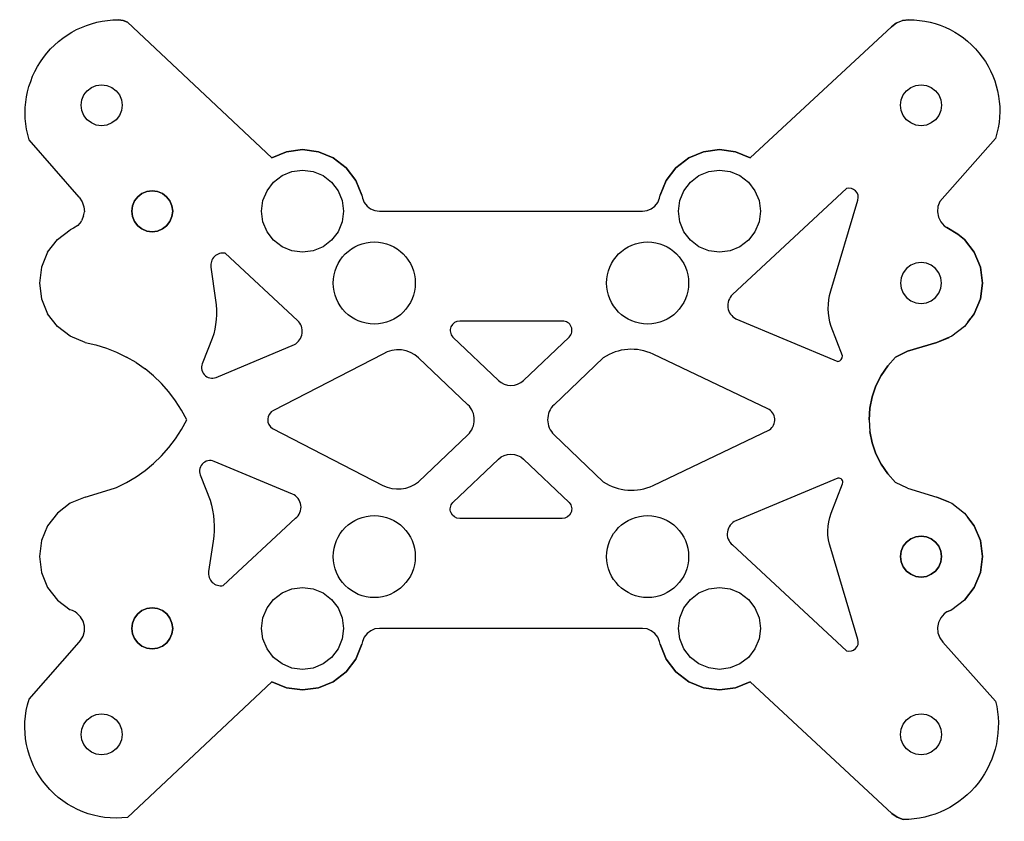
# Model space of a CAD drawing. Units: millimetres. Extents: x -35.9 to 36.1, y -29.4 to 29.3.
import ezdxf

# ---------------------------------------------------------------- set-up
doc = ezdxf.new("R2010")
doc.units = ezdxf.units.MM
doc.layers.get('0').update_dxf_attribs({"linetype": 'CONTINUOUS'})

msp = doc.modelspace()

# ---------------------------------------------------------------- linework, layer by layer
for p, q in [((-28.347, 29.204), (-28.695, 29.25)), ((-28.695, 29.25), (-28.347, 29.204)), ((-28.023, 29.07), (-28.347, 29.204)), ((-28.347, 29.204), (-28.023, 29.07)), ((-17.473, 19.147), (-28.023, 29.07)), ((-28.023, 29.07), (-17.473, 19.147)), ((28.239, 29.01), (27.868, 28.725)), ((27.868, 28.725), (28.239, 29.01)), ((28.239, 29.01), (28.671, 29.189)), ((28.239, 29.01), (28.671, 29.189)), ((29.135, 29.25), (28.671, 29.189)), ((28.671, 29.189), (29.135, 29.25)), ((27.868, 28.725), (17.528, 19.147)), ((17.528, 19.147), (27.868, 28.725)), ((-31.561, 16.268), (-35.226, 20.458)), ((35.474, 20.575), (31.397, 15.949)), ((-16.388, 19.597), (-17.473, 19.147)), ((-17.473, 19.147), (-16.388, 19.597)), ((-15.223, 19.75), (-16.388, 19.597)), ((-16.388, 19.597), (-15.223, 19.75)), ((-14.059, 19.597), (-15.223, 19.75)), ((-15.223, 19.75), (-14.059, 19.597)), ((-12.973, 19.147), (-14.059, 19.597)), ((-14.059, 19.597), (-12.973, 19.147)), ((14.113, 19.597), (13.028, 19.147)), ((13.028, 19.147), (14.113, 19.597)), ((15.278, 19.75), (14.113, 19.597)), ((14.113, 19.597), (15.278, 19.75)), ((16.442, 19.597), (15.278, 19.75)), ((15.278, 19.75), (16.442, 19.597)), ((17.528, 19.147), (16.442, 19.597)), ((16.442, 19.597), (17.528, 19.147)), ((-12.041, 18.432), (-12.973, 19.147)), ((-12.973, 19.147), (-12.041, 18.432)), ((13.028, 19.147), (12.096, 18.432)), ((12.096, 18.432), (13.028, 19.147)), ((-11.326, 17.5), (-12.041, 18.432)), ((-12.041, 18.432), (-11.326, 17.5)), ((12.096, 18.432), (11.38, 17.5)), ((11.38, 17.5), (12.096, 18.432)), ((-10.877, 16.415), (-11.326, 17.5)), ((-11.326, 17.5), (-10.877, 16.415)), ((11.38, 17.5), (10.931, 16.415)), ((10.931, 16.415), (11.38, 17.5)), ((-26.612, 16.699), (-26.973, 16.549)), ((-26.223, 16.75), (-26.612, 16.699)), ((-25.835, 16.699), (-26.223, 16.75)), ((-25.473, 16.549), (-25.835, 16.699)), ((-31.561, 16.268), (-31.334, 15.924)), ((-31.334, 15.924), (-31.211, 15.571)), ((-27.522, 16), (-27.672, 15.638)), ((-27.284, 16.311), (-27.522, 16)), ((-26.973, 16.549), (-27.284, 16.311)), ((-25.163, 16.311), (-25.473, 16.549)), ((-24.924, 16), (-25.163, 16.311)), ((-24.775, 15.638), (-24.924, 16)), ((-10.877, 16.415), (-10.838, 16.205)), ((-10.838, 16.205), (-10.709, 15.894)), ((-10.709, 15.894), (-10.505, 15.627)), ((10.559, 15.627), (10.763, 15.894)), ((10.763, 15.894), (10.892, 16.205)), ((10.892, 16.205), (10.931, 16.415)), ((31.397, 15.949), (31.268, 15.584)), ((31.397, 15.949), (31.268, 15.584)), ((-31.239, 14.9), (-31.183, 15.199)), ((-31.211, 15.571), (-31.183, 15.199)), ((-27.672, 15.638), (-27.723, 15.25)), ((-27.723, 15.25), (-27.672, 14.862)), ((-24.723, 15.25), (-24.775, 15.638)), ((-24.775, 14.862), (-24.723, 15.25)), ((-10.505, 15.627), (-10.238, 15.423)), ((-10.238, 15.423), (-9.927, 15.294)), ((-9.927, 15.294), (-9.594, 15.25)), ((-9.594, 15.25), (9.648, 15.25)), ((9.648, 15.25), (9.981, 15.294)), ((9.981, 15.294), (10.292, 15.423)), ((10.292, 15.423), (10.559, 15.627)), ((31.268, 15.584), (31.238, 15.199)), ((31.268, 15.584), (31.238, 15.199)), ((31.238, 15.199), (31.309, 14.819)), ((31.238, 15.199), (31.309, 14.819)), ((-31.415, 14.495), (-31.659, 14.211)), ((-31.415, 14.495), (-31.395, 14.535)), ((-31.239, 14.9), (-31.395, 14.535)), ((-27.672, 14.862), (-27.522, 14.5)), ((-27.522, 14.5), (-27.284, 14.189)), ((-25.163, 14.189), (-24.924, 14.5)), ((-24.924, 14.5), (-24.775, 14.862)), ((31.309, 14.819), (31.476, 14.47)), ((31.309, 14.819), (31.476, 14.47)), ((31.476, 14.47), (31.728, 14.176)), ((31.476, 14.47), (31.728, 14.176)), ((-33.154, 13.182), (-32.222, 13.897)), ((-31.968, 14.001), (-32.222, 13.897)), ((-31.659, 14.211), (-31.968, 14.001)), ((-27.284, 14.189), (-26.973, 13.951)), ((-26.973, 13.951), (-26.612, 13.801)), ((-26.612, 13.801), (-26.223, 13.75)), ((-26.223, 13.75), (-25.835, 13.801)), ((-25.835, 13.801), (-25.473, 13.951)), ((-25.473, 13.951), (-25.163, 14.189)), ((31.728, 14.176), (31.917, 14.046)), ((31.728, 14.176), (31.917, 14.046)), ((32.718, 13.559), (31.917, 14.046)), ((31.917, 14.046), (32.718, 13.559)), ((-33.869, 12.25), (-33.154, 13.182)), ((33.209, 13.182), (32.718, 13.559)), ((32.718, 13.559), (33.209, 13.182)), ((33.924, 12.25), (33.209, 13.182)), ((33.209, 13.182), (33.924, 12.25)), ((-33.869, 12.25), (-34.319, 11.164)), ((34.374, 11.165), (33.924, 12.25)), ((33.924, 12.25), (34.374, 11.165)), ((-34.319, 11.164), (-34.472, 10)), ((28.967, 11.061), (28.728, 10.75)), ((29.277, 11.299), (28.967, 11.061)), ((29.639, 11.449), (29.277, 11.299)), ((30.027, 11.5), (29.639, 11.449)), ((30.415, 11.449), (30.027, 11.5)), ((30.777, 11.299), (30.415, 11.449)), ((31.088, 11.061), (30.777, 11.299)), ((31.326, 10.75), (31.088, 11.061)), ((34.527, 10), (34.374, 11.165)), ((34.374, 11.165), (34.527, 10)), ((28.578, 10.388), (28.527, 10)), ((28.728, 10.75), (28.578, 10.388)), ((31.476, 10.388), (31.326, 10.75)), ((31.527, 10), (31.476, 10.388)), ((-34.472, 10), (-34.319, 8.835)), ((28.527, 10), (28.578, 9.612)), ((28.578, 9.612), (28.728, 9.25)), ((31.326, 9.25), (31.476, 9.612)), ((31.476, 9.612), (31.527, 10)), ((34.374, 8.835), (34.527, 10)), ((34.527, 10), (34.374, 8.835)), ((-34.319, 8.835), (-33.869, 7.75)), ((28.728, 9.25), (28.967, 8.939)), ((28.967, 8.939), (29.277, 8.701)), ((29.277, 8.701), (29.639, 8.551)), ((30.415, 8.551), (30.777, 8.701)), ((30.777, 8.701), (31.088, 8.939)), ((31.088, 8.939), (31.326, 9.25)), ((33.924, 7.75), (34.374, 8.835)), ((34.374, 8.835), (33.924, 7.75)), ((29.639, 8.551), (30.027, 8.5)), ((30.027, 8.5), (30.415, 8.551)), ((-33.154, 6.818), (-33.869, 7.75)), ((33.452, 7.139), (33.651, 7.393)), ((33.651, 7.393), (33.452, 7.139)), ((33.651, 7.393), (33.705, 7.444)), ((33.705, 7.444), (33.651, 7.393)), ((33.705, 7.444), (33.924, 7.75)), ((33.924, 7.75), (33.705, 7.444)), ((-32.222, 6.103), (-33.154, 6.818)), ((33.209, 6.818), (32.277, 6.103)), ((33.452, 7.139), (33.209, 6.818)), ((-31.137, 5.653), (-32.222, 6.103)), ((32.277, 6.103), (31.192, 5.653)), ((31.192, 5.653), (32.097, 6.028)), ((-31.137, 5.653), (-30.348, 5.477)), ((-30.348, 5.477), (-29.575, 5.24)), ((-29.575, 5.24), (-28.823, 4.943)), ((29.034, 5.005), (31.192, 5.653)), ((31.192, 5.653), (29.034, 5.005)), ((-28.823, 4.943), (-28.097, 4.589)), ((-27.401, 4.179), (-28.097, 4.589)), ((27.588, 3.953), (28.152, 4.589)), ((28.152, 4.589), (27.588, 3.953)), ((28.152, 4.589), (28.879, 4.944)), ((28.879, 4.944), (28.152, 4.589)), ((28.879, 4.944), (29.034, 5.005)), ((29.034, 5.005), (28.879, 4.944)), ((-27.401, 4.179), (-26.739, 3.716)), ((-26.114, 3.202), (-26.739, 3.716)), ((-26.114, 3.202), (-26.738, 3.716)), ((27.111, 3.249), (27.588, 3.953)), ((27.588, 3.953), (27.111, 3.249)), ((-25.532, 2.642), (-26.114, 3.202)), ((-25.532, 2.642), (-26.114, 3.202)), ((26.732, 2.487), (27.111, 3.249)), ((27.111, 3.249), (26.732, 2.487)), ((-24.995, 2.037), (-25.532, 2.642)), ((-24.996, 2.038), (-25.532, 2.642)), ((26.457, 1.683), (26.732, 2.487)), ((26.732, 2.487), (26.457, 1.683)), ((-24.508, 1.393), (-24.996, 2.038)), ((-24.507, 1.393), (-24.995, 2.037)), ((26.289, 0.849), (26.457, 1.683)), ((26.457, 1.683), (26.289, 0.849)), ((-24.072, 0.713), (-24.508, 1.393)), ((-24.071, 0.713), (-24.507, 1.393)), ((26.233, 0), (26.289, 0.849)), ((26.289, 0.849), (26.233, 0)), ((-23.69, 0), (-24.072, 0.713)), ((-23.69, 0), (-24.071, 0.713)), ((-24.071, -0.712), (-23.69, 0)), ((-24.071, -0.712), (-23.69, 0)), ((26.233, 0), (26.289, -0.848)), ((26.233, 0), (26.289, -0.848)), ((-24.507, -1.393), (-24.071, -0.712)), ((-24.507, -1.393), (-24.071, -0.712)), ((-24.995, -2.037), (-24.507, -1.393)), ((-24.995, -2.037), (-24.507, -1.393)), ((26.457, -1.682), (26.289, -0.848)), ((26.289, -0.848), (26.457, -1.682)), ((-25.532, -2.642), (-24.995, -2.037)), ((-25.532, -2.642), (-24.995, -2.037)), ((26.732, -2.487), (26.457, -1.682)), ((26.457, -1.682), (26.732, -2.487)), ((-26.114, -3.202), (-25.532, -2.642)), ((-26.114, -3.202), (-25.532, -2.642)), ((27.111, -3.248), (26.732, -2.487)), ((26.732, -2.487), (27.111, -3.248)), ((-26.738, -3.716), (-26.114, -3.202)), ((-26.738, -3.716), (-26.114, -3.202)), ((27.588, -3.953), (27.111, -3.248)), ((27.111, -3.248), (27.588, -3.953)), ((-28.097, -4.589), (-27.401, -4.179)), ((-28.097, -4.589), (-27.401, -4.179)), ((-27.401, -4.179), (-26.738, -3.716)), ((-27.401, -4.179), (-26.738, -3.716)), ((28.152, -4.589), (27.588, -3.953)), ((27.588, -3.953), (28.152, -4.589)), ((-31.137, -5.653), (-28.979, -5.005)), ((-28.979, -5.005), (-28.823, -4.943)), ((-28.823, -4.943), (-28.097, -4.589)), ((-28.823, -4.943), (-28.097, -4.589)), ((29.034, -5.005), (28.152, -4.589)), ((29.034, -5.005), (31.192, -5.653)), ((29.034, -5.005), (31.192, -5.653)), ((-31.137, -5.653), (-32.222, -6.102)), ((32.096, -6.027), (31.192, -5.653)), ((31.192, -5.653), (32.277, -6.102)), ((-32.222, -6.102), (-33.154, -6.818)), ((32.277, -6.102), (33.209, -6.818)), ((-33.154, -6.818), (-33.869, -7.75)), ((33.209, -6.818), (33.924, -7.75)), ((33.924, -7.75), (33.452, -7.139)), ((-33.869, -7.75), (-34.319, -8.835)), ((34.374, -8.835), (33.924, -7.75)), ((33.924, -7.75), (34.374, -8.835)), ((29.639, -8.551), (29.277, -8.701)), ((30.027, -8.5), (29.639, -8.551)), ((30.415, -8.551), (30.027, -8.5)), ((30.777, -8.701), (30.415, -8.551)), ((-34.319, -8.835), (-34.472, -10)), ((28.728, -9.25), (28.578, -9.611)), ((28.967, -8.939), (28.728, -9.25)), ((29.277, -8.701), (28.967, -8.939)), ((31.088, -8.939), (30.777, -8.701)), ((31.326, -9.25), (31.088, -8.939)), ((31.476, -9.611), (31.326, -9.25)), ((34.527, -10), (34.374, -8.835)), ((34.374, -8.835), (34.527, -10)), ((-34.472, -10), (-34.319, -11.164)), ((28.578, -9.611), (28.527, -10)), ((28.527, -10), (28.578, -10.388)), ((31.527, -10), (31.476, -9.611)), ((31.476, -10.388), (31.527, -10)), ((34.374, -11.164), (34.527, -10)), ((34.527, -10), (34.374, -11.164)), ((28.578, -10.388), (28.728, -10.75)), ((28.728, -10.75), (28.967, -11.06)), ((31.088, -11.06), (31.326, -10.75)), ((31.326, -10.75), (31.476, -10.388)), ((-34.319, -11.164), (-33.869, -12.25)), ((28.967, -11.06), (29.277, -11.299)), ((29.277, -11.299), (29.639, -11.448)), ((29.639, -11.448), (30.027, -11.5)), ((30.027, -11.5), (30.415, -11.448)), ((30.415, -11.448), (30.777, -11.299)), ((30.777, -11.299), (31.088, -11.06)), ((33.924, -12.25), (34.374, -11.164)), ((34.374, -11.164), (33.924, -12.25)), ((-33.869, -12.25), (-33.154, -13.182)), ((33.209, -13.182), (33.924, -12.25)), ((33.924, -12.25), (33.209, -13.182)), ((-33.154, -13.182), (-32.222, -13.897)), ((33.209, -13.182), (32.277, -13.897)), ((33.209, -13.182), (32.277, -13.897)), ((-32.06, -13.952), (-32.222, -13.897)), ((-31.861, -14.046), (-32.06, -13.952)), ((-31.735, -14.138), (-31.861, -14.046)), ((-31.469, -14.401), (-31.735, -14.138)), ((-31.281, -14.724), (-31.469, -14.401)), ((-27.284, -14.189), (-27.522, -14.5)), ((-26.973, -13.951), (-27.284, -14.189)), ((-26.611, -13.801), (-26.973, -13.951)), ((-26.223, -13.75), (-26.611, -13.801)), ((-25.835, -13.801), (-26.223, -13.75)), ((-25.473, -13.951), (-25.835, -13.801)), ((-25.162, -14.189), (-25.473, -13.951)), ((-24.924, -14.5), (-25.162, -14.189)), ((31.728, -14.176), (31.476, -14.469)), ((31.728, -14.176), (31.476, -14.469)), ((31.917, -14.046), (31.728, -14.176)), ((31.917, -14.046), (31.728, -14.176)), ((31.917, -14.046), (32.277, -13.897)), ((32.277, -13.897), (31.917, -14.046)), ((-31.183, -15.085), (-31.281, -14.724)), ((-31.182, -15.459), (-31.183, -15.085)), ((-27.672, -14.862), (-27.723, -15.25)), ((-27.522, -14.5), (-27.672, -14.862)), ((-24.774, -14.862), (-24.924, -14.5)), ((-24.723, -15.25), (-24.774, -14.862)), ((31.309, -14.818), (31.238, -15.198)), ((31.309, -14.818), (31.238, -15.198)), ((31.476, -14.469), (31.309, -14.818)), ((31.476, -14.469), (31.309, -14.818)), ((-31.463, -16.145), (-31.277, -15.821)), ((-31.277, -15.821), (-31.182, -15.459)), ((-27.723, -15.25), (-27.672, -15.638)), ((-27.672, -15.638), (-27.522, -16)), ((-24.924, -16), (-24.774, -15.638)), ((-24.774, -15.638), (-24.723, -15.25)), ((-10.504, -15.627), (-10.709, -15.894)), ((-10.237, -15.422), (-10.504, -15.627)), ((-9.927, -15.294), (-10.237, -15.422)), ((-9.593, -15.25), (-9.927, -15.294)), ((9.648, -15.25), (-9.593, -15.25)), ((9.981, -15.294), (9.648, -15.25)), ((10.292, -15.422), (9.981, -15.294)), ((10.559, -15.627), (10.292, -15.422)), ((10.763, -15.894), (10.559, -15.627)), ((31.238, -15.198), (31.268, -15.584)), ((31.238, -15.198), (31.268, -15.584)), ((31.268, -15.584), (31.397, -15.949)), ((31.268, -15.584), (31.397, -15.949)), ((-35.232, -20.435), (-31.56, -16.268)), ((-31.56, -16.268), (-31.463, -16.145)), ((-27.522, -16), (-27.284, -16.311)), ((-27.284, -16.311), (-26.973, -16.549)), ((-26.973, -16.549), (-26.611, -16.699)), ((-25.835, -16.699), (-25.473, -16.549)), ((-25.473, -16.549), (-25.162, -16.311)), ((-25.162, -16.311), (-24.924, -16)), ((-11.326, -17.5), (-10.876, -16.415)), ((-10.876, -16.415), (-11.326, -17.5)), ((-10.838, -16.205), (-10.876, -16.415)), ((-10.709, -15.894), (-10.838, -16.205)), ((10.892, -16.205), (10.763, -15.894)), ((10.931, -16.414), (10.892, -16.205)), ((10.931, -16.414), (11.38, -17.5)), ((11.38, -17.5), (10.931, -16.414)), ((31.397, -15.949), (31.616, -16.268)), ((31.397, -15.949), (31.616, -16.268)), ((31.616, -16.268), (35.474, -20.563)), ((-26.611, -16.699), (-26.223, -16.75)), ((-26.223, -16.75), (-25.835, -16.699)), ((-12.041, -18.432), (-11.326, -17.5)), ((-11.326, -17.5), (-12.041, -18.432)), ((11.38, -17.5), (12.096, -18.432)), ((12.096, -18.432), (11.38, -17.5)), ((-12.973, -19.147), (-12.041, -18.432)), ((-12.041, -18.432), (-12.973, -19.147)), ((12.096, -18.432), (13.028, -19.147)), ((13.028, -19.147), (12.096, -18.432)), ((-28.023, -29.07), (-17.473, -19.147)), ((-17.473, -19.147), (-28.023, -29.07)), ((-17.473, -19.147), (-16.388, -19.597)), ((-16.388, -19.597), (-17.473, -19.147)), ((-14.058, -19.597), (-12.973, -19.147)), ((-12.973, -19.147), (-14.058, -19.597)), ((13.028, -19.147), (14.113, -19.596)), ((14.113, -19.596), (13.028, -19.147)), ((16.442, -19.596), (17.528, -19.147)), ((17.528, -19.147), (16.442, -19.596)), ((27.901, -28.785), (17.528, -19.147)), ((27.901, -28.785), (17.528, -19.147)), ((-16.388, -19.597), (-15.223, -19.75)), ((-15.223, -19.75), (-16.388, -19.597)), ((-15.223, -19.75), (-14.058, -19.597)), ((-14.058, -19.597), (-15.223, -19.75)), ((14.113, -19.596), (15.278, -19.75)), ((15.278, -19.75), (14.113, -19.596)), ((15.278, -19.75), (16.442, -19.596)), ((16.442, -19.596), (15.278, -19.75)), ((27.901, -28.785), (28.287, -29.059)), ((28.287, -29.059), (27.901, -28.785)), ((28.287, -29.059), (28.731, -29.224)), ((28.731, -29.224), (28.287, -29.059))]:
    msp.add_line(p, q)
for points in [[(-30.982, 21.939), (-31.22, 22.25), (-31.37, 22.612), (-31.421, 23), (-31.37, 23.388), (-31.22, 23.75), (-30.982, 24.061), (-30.671, 24.299), (-30.309, 24.449), (-29.921, 24.5), (-29.533, 24.449), (-29.171, 24.299), (-28.86, 24.061), (-28.622, 23.75), (-28.472, 23.388), (-28.421, 23), (-28.472, 22.612), (-28.622, 22.25), (-28.86, 21.939), (-29.171, 21.701), (-29.533, 21.551), (-29.921, 21.5), (-30.309, 21.551), (-30.671, 21.701)], [(28.728, 22.25), (28.578, 22.612), (28.527, 23), (28.578, 23.388), (28.728, 23.75), (28.967, 24.061), (29.277, 24.299), (29.639, 24.449), (30.027, 24.5), (30.415, 24.449), (30.777, 24.299), (31.088, 24.061), (31.326, 23.75), (31.476, 23.388), (31.527, 23), (31.476, 22.612), (31.326, 22.25), (31.088, 21.939), (30.777, 21.701), (30.415, 21.551), (30.027, 21.5), (29.639, 21.551), (29.277, 21.701), (28.967, 21.939)], [(-12.326, 16.027), (-12.223, 15.25), (-12.326, 14.474), (-12.625, 13.75), (-13.102, 13.129), (-13.723, 12.652), (-14.447, 12.352), (-15.223, 12.25), (-16, 12.352), (-16.723, 12.652), (-17.345, 13.129), (-17.821, 13.75), (-18.121, 14.474), (-18.223, 15.25), (-18.121, 16.027), (-17.821, 16.75), (-17.345, 17.371), (-16.723, 17.848), (-16, 18.148), (-15.223, 18.25), (-14.447, 18.148), (-13.723, 17.848), (-13.102, 17.371), (-12.625, 16.75)], [(16.778, 17.848), (17.399, 17.371), (17.876, 16.75), (18.175, 16.027), (18.278, 15.25), (18.175, 14.474), (17.876, 13.75), (17.399, 13.129), (16.778, 12.652), (16.054, 12.352), (15.278, 12.25), (14.501, 12.352), (13.778, 12.652), (13.156, 13.129), (12.679, 13.75), (12.38, 14.474), (12.278, 15.25), (12.38, 16.027), (12.679, 16.75), (13.156, 17.371), (13.778, 17.848), (14.501, 18.148), (15.278, 18.25), (16.054, 18.148)], [(-27.723, 15.25), (-27.672, 15.638), (-27.522, 16), (-27.284, 16.311), (-26.973, 16.549), (-26.612, 16.699), (-26.223, 16.75), (-25.835, 16.699), (-25.473, 16.549), (-25.163, 16.311), (-24.924, 16), (-24.775, 15.638), (-24.723, 15.25), (-24.775, 14.862), (-24.924, 14.5), (-25.163, 14.189), (-25.473, 13.951), (-25.835, 13.801), (-26.223, 13.75), (-26.612, 13.801), (-26.973, 13.951), (-27.284, 14.189), (-27.522, 14.5), (-27.672, 14.862)], [(28.527, 10), (28.578, 9.612), (28.728, 9.25), (28.967, 8.939), (29.277, 8.701), (29.639, 8.551), (30.027, 8.5), (30.415, 8.551), (30.777, 8.701), (31.088, 8.939), (31.326, 9.25), (31.476, 9.612), (31.527, 10), (31.476, 10.388), (31.326, 10.75), (31.088, 11.061), (30.777, 11.299), (30.415, 11.449), (30.027, 11.5), (29.639, 11.449), (29.277, 11.299), (28.967, 11.061), (28.728, 10.75), (28.578, 10.388)], [(28.728, -10.75), (28.578, -10.388), (28.527, -10), (28.578, -9.611), (28.728, -9.25), (28.967, -8.939), (29.277, -8.701), (29.639, -8.551), (30.027, -8.5), (30.415, -8.551), (30.777, -8.701), (31.088, -8.939), (31.326, -9.25), (31.476, -9.611), (31.527, -10), (31.476, -10.388), (31.326, -10.75), (31.088, -11.06), (30.777, -11.299), (30.415, -11.448), (30.027, -11.5), (29.639, -11.448), (29.277, -11.299), (28.967, -11.06)], [(-13.723, -17.848), (-14.447, -18.148), (-15.223, -18.25), (-15.999, -18.148), (-16.723, -17.848), (-17.344, -17.371), (-17.821, -16.75), (-18.121, -16.026), (-18.223, -15.25), (-18.121, -14.473), (-17.821, -13.75), (-17.344, -13.129), (-16.723, -12.652), (-15.999, -12.352), (-15.223, -12.25), (-14.447, -12.352), (-13.723, -12.652), (-13.102, -13.129), (-12.625, -13.75), (-12.325, -14.473), (-12.223, -15.25), (-12.325, -16.026), (-12.625, -16.75), (-13.102, -17.371)], [(13.156, -13.128), (13.778, -12.652), (14.501, -12.352), (15.278, -12.25), (16.054, -12.352), (16.778, -12.652), (17.399, -13.128), (17.876, -13.75), (18.175, -14.473), (18.278, -15.25), (18.175, -16.026), (17.876, -16.75), (17.399, -17.371), (16.778, -17.848), (16.054, -18.147), (15.278, -18.25), (14.501, -18.147), (13.778, -17.848), (13.156, -17.371), (12.679, -16.75), (12.38, -16.026), (12.278, -15.25), (12.38, -14.473), (12.679, -13.75)], [(-27.284, -14.189), (-26.973, -13.951), (-26.611, -13.801), (-26.223, -13.75), (-25.835, -13.801), (-25.473, -13.951), (-25.162, -14.189), (-24.924, -14.5), (-24.774, -14.862), (-24.723, -15.25), (-24.774, -15.638), (-24.924, -16), (-25.162, -16.311), (-25.473, -16.549), (-25.835, -16.699), (-26.223, -16.75), (-26.611, -16.699), (-26.973, -16.549), (-27.284, -16.311), (-27.522, -16), (-27.672, -15.638), (-27.723, -15.25), (-27.672, -14.862), (-27.522, -14.5)], [(-31.421, -23), (-31.37, -22.611), (-31.22, -22.25), (-30.982, -21.939), (-30.671, -21.701), (-30.309, -21.551), (-29.921, -21.5), (-29.533, -21.551), (-29.171, -21.701), (-28.86, -21.939), (-28.622, -22.25), (-28.472, -22.611), (-28.421, -23), (-28.472, -23.388), (-28.622, -23.75), (-28.86, -24.06), (-29.171, -24.299), (-29.533, -24.448), (-29.921, -24.5), (-30.309, -24.448), (-30.671, -24.299), (-30.982, -24.06), (-31.22, -23.75), (-31.37, -23.388)], [(29.639, -24.448), (29.277, -24.299), (28.967, -24.06), (28.728, -23.75), (28.578, -23.388), (28.527, -23), (28.578, -22.611), (28.728, -22.25), (28.967, -21.939), (29.277, -21.701), (29.639, -21.551), (30.027, -21.5), (30.415, -21.551), (30.777, -21.701), (31.088, -21.939), (31.326, -22.25), (31.476, -22.611), (31.527, -23), (31.476, -23.388), (31.326, -23.75), (31.088, -24.06), (30.777, -24.299), (30.415, -24.448), (30.027, -24.5)]]:
    msp.add_lwpolyline(points, close=True)
for points in [[(24.578, 16.899), (16.238, 9.15, 0.521767), (16.486, 7.381), (23.949, 4.272, 0.365715), (24.287, 4.672), (23.457, 6.818, -0.152705), (23.424, 9.418), (25.408, 16.062, 0.593449)], [(-20.88, 12.181, 0.506194), (-21.931, 11.158), (-21.578, 8.75, -0.117173), (-21.825, 5.933), (-22.515, 4.21, 0.71601), (-21.536, 3.103), (-15.819, 5.496, 0.515184), (-15.589, 7.265)], [(4.278, 6.048, 0.693201), (3.78, 7.22), (-3.725, 7.22, 0.661079), (-4.224, 6.048), (-0.894, 2.878, 0.399982), (0.949, 2.878)], [(-6.728, -4.528), (-3.125, -1.097, 0.428578), (-3.125, 1.097), (-6.728, 4.529, 0.342359), (-9.349, 4.795), (-17.351, 0.687, 0.57735), (-17.417, -0.649), (-9.349, -4.794, 0.296062)], [(18.94, -0.732, 0.57735), (18.818, 0.803), (10.424, 4.798, 0.264829), (6.783, 4.529), (3.179, 1.097, 0.428542), (3.18, -1.097), (6.783, -4.528, 0.264916), (10.424, -4.794)], [(4.287, -6.056, -0.654055), (3.78, -7.215), (-3.725, -7.215, -0.654005), (-4.232, -6.056), (-0.894, -2.877, -0.399986), (0.949, -2.877)], [(-22.661, -4.147), (-21.97, -5.87, -0.107492), (-21.768, -8.885), (-22.096, -11.096, 0.517768), (-21.026, -12.119), (-15.734, -7.202, 0.575923), (-15.964, -5.433), (-21.681, -3.04, 0.715934)], [(23.424, -9.418, -0.180002), (23.457, -6.818), (24.287, -4.672, 0.592835), (23.949, -4.272), (16.486, -7.381, 0.57018), (16.238, -9.15), (24.578, -16.899, 0.593456), (25.408, -16.062)]]:
    msp.add_lwpolyline(points, format="xyb", close=True)
for centre in [(-9.973, 10), (10.027, 10), (-9.973, -10), (10.027, -10)]:
    msp.add_circle(centre, 3)
at = {"extrusion": (0, 0, -1)}
for centre, radius, start, end in [((28.695, 22.429), 6.821, -16.79218, 90), ((-29.135, 22.597), 6.653, 90, 197.69653), ((28.858, -22.44), 6.682, -97.18189, 17.46093), ((-28.732, -22.269), 6.955, 165.7969, 270.00654)]:
    msp.add_arc(centre, radius, start, end, dxfattribs=at)

doc.saveas('drawing.dxf')
